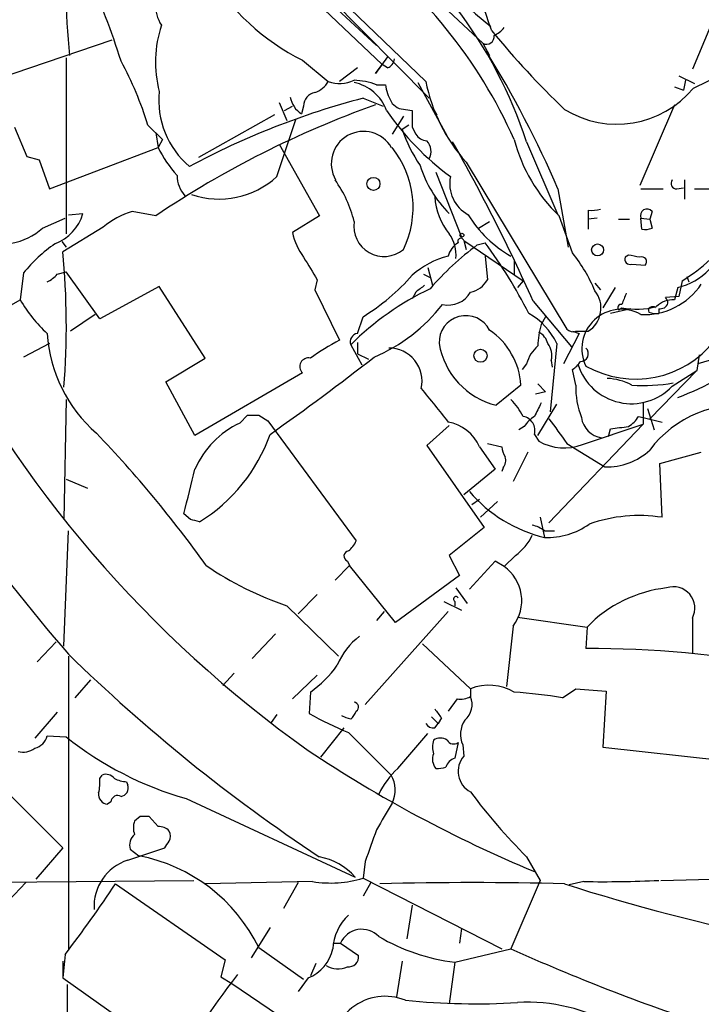
# Model space of a CAD drawing. Extents: x 3 to 1028, y 2 to 878.
# Drawn here: x 264 to 315, y 124 to 198 of the extents above; entities that cross this region are included whole.
import ezdxf

# ---------------------------------------------------------------- set-up
doc = ezdxf.new("R2010")
doc.units = 0
doc.header["$MEASUREMENT"] = 0
doc.layers.add('MAIN', color=5, linetype='CONTINUOUS')

msp = doc.modelspace()

# ---------------------------------------------------------------- linework, layer by layer
at = {"layer": 'MAIN'}
for p, q in [((281.94, 205.5706), (294.8093, 192.5319)), ((290.7453, 204.3006), (298.8733, 196.6806)), ((318.262, 203.1999), (314.706, 194.7333)), ((283.8873, 202.9459), (290.83, 196.5113)), ((283.972, 202.0146), (291.2533, 195.0719)), ((288.2053, 199.8979), (294.5553, 193.8019)), ((259.08, 192.9553), (270.8487, 196.9346)), ((298.8733, 196.6806), (299.3813, 195.7493)), ((291.6767, 195.6646), (290.7453, 194.3946)), ((267.3773, 195.5799), (267.3773, 182.2873)), ((285.242, 195.4106), (287.1893, 193.8019)), ((290.7453, 194.3946), (291.2533, 195.0719)), ((291.6767, 194.8179), (291.2533, 195.0719)), ((289.3907, 194.8179), (288.036, 193.8019)), ((313.69, 194.2253), (314.8753, 193.6326)), ((314.7907, 193.2939), (316.9073, 194.3099)), ((290.83, 193.5479), (291.5073, 193.5479)), ((293.9627, 193.7173), (296.164, 189.6533)), ((314.198, 193.8866), (314.0287, 193.1246)), ((313.3513, 193.3786), (314.0287, 193.1246)), ((283.464, 192.1933), (284.0567, 190.8386)), ((283.8873, 191.6006), (284.48, 191.9393)), ((285.3267, 191.9393), (285.1573, 191.3466)), ((289.814, 192.5319), (291.338, 191.9393)), ((313.3513, 192.0239), (310.7267, 185.9279)), ((283.1253, 191.2619), (277.368, 188.0446)), ((292.862, 191.1773), (292.0153, 189.8226)), ((293.0313, 191.6853), (293.5393, 191.6006)), ((295.0633, 191.8546), (295.402, 191.2619)), ((273.558, 190.4999), (274.6587, 189.3993)), ((283.2947, 186.6053), (284.734, 190.9233)), ((293.2853, 190.4999), (292.7773, 190.1613)), ((263.4827, 190.3306), (264.414, 188.1293)), ((274.1507, 189.9073), (274.32, 188.8066)), ((293.5393, 190.3306), (293.7933, 189.8226)), ((274.6587, 189.3993), (274.32, 188.8066)), ((283.464, 189.0606), (286.512, 183.6419)), ((302.1753, 189.2299), (304.546, 183.7266)), ((266.1073, 185.6739), (274.32, 188.8066)), ((264.414, 188.1293), (265.3453, 187.8753)), ((265.3453, 187.8753), (266.1073, 185.6739)), ((297.6033, 187.7059), (305.2233, 175.0906)), ((295.3173, 186.9439), (297.2647, 182.0333)), ((314.1133, 186.3513), (314.1133, 184.9119)), ((304.546, 185.6739), (305.308, 181.2713)), ((310.8113, 185.6739), (312.5047, 185.6739)), ((313.5207, 185.6739), (314.0287, 185.7586)), ((314.8753, 185.6739), (324.104, 185.6739)), ((267.5467, 183.7266), (268.6473, 183.8113)), ((274.1507, 183.6419), (272.3727, 183.9806)), ((306.832, 184.0653), (306.832, 183.3879)), ((311.658, 183.9806), (311.4887, 183.3879)), ((265.5993, 182.7106), (267.2927, 183.4726)), ((286.512, 183.6419), (284.48, 182.3719)), ((298.5347, 182.7106), (299.3813, 183.2186)), ((305.6467, 180.8479), (304.6307, 183.6419)), ((307.5093, 183.4726), (306.832, 183.3879)), ((306.832, 183.3879), (306.832, 182.6259)), ((309.118, 183.3879), (309.9647, 183.3879)), ((310.8113, 183.4726), (311.4887, 183.3879)), ((310.896, 182.6259), (310.8113, 183.4726)), ((311.4887, 183.3879), (311.658, 182.7106)), ((270.1713, 182.7953), (267.1233, 180.9326)), ((267.0387, 181.6946), (267.3773, 181.2713)), ((297.434, 181.7793), (297.6033, 181.1019)), ((297.434, 181.7793), (301.9213, 178.7313)), ((298.45, 181.4406), (299.0427, 181.6099)), ((299.0427, 180.5939), (299.212, 178.8159)), ((301.244, 180.2553), (301.244, 179.2393)), ((309.88, 180.6786), (309.626, 180.5093)), ((264.16, 179.3239), (263.906, 177.2919)), ((266.7, 179.2393), (267.3773, 179.4086)), ((269.9173, 175.8526), (267.3773, 179.4086)), ((294.7247, 179.7473), (295.0633, 178.3926)), ((310.134, 180.0013), (311.15, 179.9166)), ((286.3427, 178.8159), (286.1733, 178.0539)), ((294.386, 179.2393), (294.894, 178.9853)), ((301.9213, 178.7313), (301.498, 178.2233)), ((307.34, 178.5619), (307.7633, 178.0539)), ((313.944, 178.7313), (313.69, 177.5459)), ((314.2827, 179.0699), (314.452, 178.6466)), ((274.4047, 178.3079), (269.9173, 175.8526)), ((277.876, 172.8893), (274.4047, 178.3079)), ((286.1733, 178.0539), (288.036, 174.2439)), ((293.7933, 177.8846), (293.5393, 177.3766)), ((308.864, 178.2233), (307.9327, 176.6993)), ((313.6053, 178.2233), (313.3513, 177.2919)), ((262.128, 176.2759), (263.906, 177.2919)), ((302.6833, 177.2073), (305.562, 173.7359)), ((313.69, 177.5459), (312.674, 177.4613)), ((310.0493, 176.6146), (308.5253, 176.2759)), ((309.118, 176.5299), (309.372, 176.6993)), ((312.166, 176.6146), (312.166, 176.2759)), ((269.5787, 176.1913), (267.716, 174.9213)), ((289.3907, 174.7519), (289.814, 176.0219)), ((303.6147, 176.0219), (303.276, 175.4293)), ((305.6467, 174.9213), (306.1547, 174.7519)), ((305.9007, 174.9213), (306.832, 174.9213)), ((289.3907, 174.0746), (289.3907, 173.2279)), ((306.1547, 174.7519), (304.9693, 172.4659)), ((320.6327, 174.0746), (315.1293, 172.4659)), ((266.1073, 173.9899), (264.16, 172.9739)), ((288.8827, 173.9053), (289.7293, 172.3813)), ((304.4613, 173.9899), (303.9533, 168.8253)), ((274.9127, 171.1113), (277.876, 172.8893)), ((289.3907, 173.2279), (290.2373, 172.8046)), ((304.038, 172.7199), (304.1227, 172.2119)), ((315.214, 173.1433), (315.0447, 171.9579)), ((302.1753, 172.4659), (301.8367, 172.0426)), ((305.9007, 170.8573), (305.6467, 172.0426)), ((315.0447, 171.9579), (311.4887, 168.3173)), ((313.182, 170.7726), (315.0447, 171.9579)), ((277.114, 167.0473), (274.9127, 171.1113)), ((285.242, 171.7886), (277.114, 167.0473)), ((301.752, 170.8573), (299.8893, 169.3333)), ((303.6147, 170.3493), (302.8527, 170.1799)), ((303.022, 170.9419), (303.6147, 170.3493)), ((267.3773, 169.7566), (267.208, 160.6973)), ((303.022, 167.0473), (304.4613, 169.4179)), ((310.9807, 169.5026), (310.9807, 167.8939)), ((311.3193, 169.0793), (311.8273, 167.4706)), ((280.5007, 167.9786), (281.0933, 168.5713)), ((281.94, 168.5713), (282.6173, 168.1479)), ((282.6173, 168.1479), (289.306, 159.0886)), ((310.642, 168.4866), (310.9807, 168.4019)), ((310.9807, 168.4019), (312.42, 168.0633)), ((296.3333, 167.8093), (294.64, 166.2853)), ((302.006, 167.7246), (301.5827, 167.4706)), ((310.9807, 167.8939), (303.8687, 160.4433)), ((306.4087, 166.3699), (310.9807, 167.8939)), ((308.356, 166.9626), (308.5253, 167.5553)), ((302.768, 167.1319), (303.1067, 166.6239)), ((294.64, 166.2853), (298.958, 160.1046)), ((298.6193, 166.2006), (299.8047, 164.5073)), ((299.212, 166.4546), (300.3127, 166.2006)), ((305.2233, 166.4546), (308.102, 164.6766)), ((302.26, 165.7773), (301.1593, 163.5759)), ((312.2507, 164.9306), (315.3833, 165.7773)), ((299.8047, 164.5073), (297.434, 162.5599)), ((300.3973, 164.5919), (300.3127, 164.3379)), ((312.42, 160.8666), (312.2507, 164.9306)), ((267.3773, 163.7453), (268.986, 163.0679)), ((298.6193, 162.2213), (298.0267, 161.7979)), ((299.974, 162.0519), (298.704, 160.8666)), ((276.7753, 160.6973), (276.2673, 161.1206)), ((303.1913, 160.8666), (303.53, 159.3426)), ((298.958, 160.1046), (296.3333, 157.9879)), ((267.208, 151.1299), (267.5467, 159.8506)), ((303.53, 159.8506), (304.292, 159.8506)), ((296.3333, 157.9879), (297.0953, 156.4639)), ((301.3287, 157.9879), (300.482, 157.1413)), ((288.798, 157.2259), (287.6973, 156.1253)), ((288.6287, 157.5646), (288.798, 157.2259)), ((292.2693, 152.9079), (288.798, 157.2259)), ((299.8047, 157.5646), (297.8573, 155.4479)), ((300.482, 157.1413), (299.8047, 157.5646)), ((297.0953, 156.4639), (292.2693, 152.9079)), ((296.8413, 155.5326), (297.688, 154.3473)), ((286.3427, 155.0246), (284.9033, 153.5853)), ((284.0567, 154.1779), (287.9513, 150.3679)), ((295.91, 154.5166), (297.2647, 153.8393)), ((296.7567, 154.5166), (296.7567, 154.1779)), ((289.9833, 146.7273), (296.2487, 153.7546)), ((291.4227, 153.7546), (290.83, 153.0773)), ((301.498, 153.3313), (306.7473, 152.5693)), ((314.706, 153.2466), (314.706, 150.6219)), ((301.1593, 152.6539), (300.6513, 148.0819)), ((306.7473, 152.5693), (306.6627, 150.9606)), ((283.21, 152.0613), (281.432, 150.1986)), ((266.6153, 151.4686), (265.176, 149.9446)), ((294.3013, 151.2993), (297.942, 147.9126)), ((267.5467, 150.3679), (267.5467, 128.2699)), ((280.0773, 149.0979), (279.2307, 148.1666)), ((286.3427, 148.9286), (284.48, 147.1506)), ((268.0547, 147.2353), (269.24, 148.5899)), ((285.8347, 147.6586), (285.75, 146.0499)), ((297.942, 147.9126), (297.942, 147.3199)), ((304.8847, 147.2353), (305.9007, 147.9126)), ((305.9007, 147.9126), (308.1867, 147.7433)), ((308.1867, 147.7433), (307.9327, 143.5099)), ((296.926, 147.1506), (296.2487, 146.2193)), ((266.7, 146.1346), (265.0067, 144.1873)), ((283.2947, 145.9653), (282.8713, 145.3726)), ((288.544, 145.7113), (288.2053, 145.8806)), ((288.8827, 145.6266), (288.544, 145.7113)), ((294.9787, 145.7959), (295.4867, 145.2879)), ((295.2327, 144.9493), (295.4867, 145.2879)), ((295.7407, 145.7113), (295.4867, 145.2879)), ((265.938, 144.3566), (267.3773, 144.2719)), ((288.3747, 144.9493), (286.5967, 142.7479)), ((288.7133, 144.6106), (291.9307, 141.3933)), ((292.4387, 141.9013), (294.7247, 144.5259)), ((259.1647, 143.8486), (267.1233, 135.8899)), ((297.0107, 143.8486), (296.7567, 142.6633)), ((297.3493, 143.6793), (297.434, 142.8326)), ((307.9327, 143.5099), (320.8867, 142.0706)), ((269.9173, 141.1393), (270.0867, 141.3933)), ((271.9493, 140.8853), (272.034, 140.6313)), ((270.764, 139.3613), (270.51, 139.1919)), ((276.4367, 139.6153), (289.2213, 133.6886)), ((272.9653, 138.2606), (272.542, 137.9219)), ((274.32, 137.4986), (273.6427, 138.2606)), ((267.1233, 135.8899), (265.0913, 133.5193)), ((272.034, 134.9586), (274.828, 135.8899)), ((272.2033, 135.8053), (272.8807, 135.2973)), ((289.9833, 134.8739), (289.814, 133.6039)), ((302.1753, 135.2126), (303.1913, 133.4346)), ((312.3353, 133.4346), (333.502, 133.9426)), ((257.3867, 133.2653), (277.0293, 133.4346)), ((264.3293, 133.2653), (260.9427, 129.7093)), ((271.1027, 133.1806), (279.4, 127.4233)), ((286.004, 133.3499), (277.876, 133.1806)), ((284.9033, 133.2653), (283.8027, 131.3179)), ((289.814, 133.6039), (300.3127, 128.2699)), ((290.4067, 133.2653), (289.814, 132.2493)), ((303.1913, 133.4346), (300.99, 128.2699)), ((306.4933, 133.3499), (305.3927, 133.0959)), ((293.5393, 131.5719), (293.116, 129.0319)), ((282.7867, 129.8786), (281.3473, 127.5926)), ((297.2647, 129.7939), (297.0953, 128.6933)), ((287.6127, 128.6933), (288.1207, 128.6933)), ((288.1207, 128.6933), (289.4753, 127.7619)), ((281.94, 128.3546), (285.3267, 125.9839)), ((296.7567, 127.2539), (300.99, 128.2699)), ((267.2927, 127.8466), (267.1233, 126.0686)), ((267.1233, 127.3386), (267.1233, 126.0686)), ((279.4, 127.4233), (279.0613, 126.1533)), ((292.7773, 127.3386), (292.354, 124.6293)), ((296.7567, 127.2539), (296.3333, 124.1213)), ((286.258, 127.1693), (285.8347, 126.2379)), ((267.1233, 126.0686), (275.7593, 119.9726)), ((279.0613, 126.1533), (279.908, 125.6453)), ((285.6653, 126.0686), (284.9033, 125.0526)), ((267.462, 125.5606), (267.2927, 95.5039)), ((279.908, 125.6453), (284.1413, 122.7666))]:
    msp.add_line(p, q, dxfattribs=at)
for centre, radius in [((290.5991, 186.0585), 0.4914), ((297.2858, 182.1815), 0.1496), ((307.5455, 181.0665), 0.4505), ((298.6982, 173.0724), 0.497)]:
    msp.add_circle(centre, radius, dxfattribs=at)
for centre, radius, start, end in [((319.8053, 223.471), 32.634, 210.464735, 231.445785), ((134.8084, 140.74), 174.2826, 19.045562, 22.499367), ((320.1263, 201.1125), 52.7683, 175.153618, 185.833436), ((266.7435, 174.0019), 37.7805, 24.050967, 53.968144), ((216.9177, 178.1132), 57.2568, 17.495008, 24.579957), ((292.6014, 210.4676), 16.7593, 210.289954, 243.952033), ((276.9317, 199.5243), 2.7886, 141.699906, 212.274364), ((269.5043, 178.5578), 34.3699, 18.089813, 37.309132), ((283.047, 195.2476), 8.9198, 161.788288, 194.32991), ((364.7, 235.0977), 128.7992, 197.03841, 221.035696), ((299.1549, 197.1794), 0.5728, 240.552885, 9.434369), ((350.3266, 239.2427), 65.6606, 219.348083, 226.409921), ((298.916, 199.0933), 1.9897, 293.83384, 321.91135), ((230.3783, 153.6991), 80.7665, 23.321594, 31.656877), ((247.6143, 182.417), 27.1737, 17.304705, 28.362705), ((291.3738, 195.5742), 0.8147, 291.826223, 354.442654), ((285.5462, 194.7409), 1.8925, 289.351197, 330.252866), ((288.071, 195.9595), 2.3308, 247.772694, 297.208179), ((288.9044, 188.323), 5.5684, 69.768992, 87.609087), ((288.4491, 190.4374), 3.3512, 20.309717, 78.159948), ((295.6561, 194.2255), 4.2038, 189.275896, 207.600096), ((307.2832, 196.3559), 12.9816, 191.346373, 221.78411), ((281.0012, 192.4013), 6.6273, 174.470489, 229.427306), ((286.3619, 191.9374), 1.0352, 100.496919, 179.89484), ((308.9988, 198.0798), 7.5134, 238.32935, 320.432766), ((315.7675, 121.8673), 74.4853, 109.629391, 123.967672), ((305.2101, 134.1548), 60.3732, 104.774497, 118.189217), ((286.2159, 192.9695), 1.9376, 190.493954, 236.884028), ((292.9749, 192.8988), 1.2149, 210.736474, 272.661029), ((308.9228, 203.5151), 21.0312, 214.507569, 233.517068), ((611.039, 190.9656), 317.5003, 179.885408, 180.114592), ((289.8564, 187.5789), 2.4399, 29.62575, 209.622548), ((302.4318, 193.2952), 10.1504, 197.983695, 215.146657), ((294.7248, 190.4156), 1.1042, 212.481141, 265.595723), ((293.7979, 188.5214), 1.1568, 330.962233, 43.287208), ((163.2236, 114.0517), 153.0936, 24.36383, 29.410309), ((313.0918, 192.4938), 12.2453, 194.637941, 226.293097), ((282.754, 192.9938), 9.4162, 206.402867, 222.026425), ((286.3538, 184.2856), 7.2451, 333.932911, 38.609171), ((302.4586, 190.0008), 8.708, 197.020153, 225.298694), ((278.0726, 186.7123), 2.3134, 180.554786, 221.947817), ((278.933, 191.3633), 6.4546, 251.26666, 312.511756), ((280.4854, 181.1406), 8.8974, 13.506303, 35.848645), ((299.0147, 186.0692), 2.6515, 168.334929, 242.068353), ((313.5206, 186.0972), 0.4233, 143.113861, 270.013536), ((262.4138, 186.3074), 4.8045, 186.558935, 311.529654), ((300.0351, 185.3593), 4.8104, 183.313025, 219.688146), ((265.2597, 184.825), 3.536, 291.066013, 343.340798), ((274.4727, 177.4435), 6.8661, 107.809271, 128.78987), ((307.0861, 186.436), 2.3843, 263.882192, 286.500607), ((311.2741, 183.6609), 0.4996, 39.786482, 202.139993), ((291.3978, 182.8615), 2.2891, 171.025291, 309.764551), ((305.4073, 188.349), 8.9249, 211.192982, 240.334189), ((289.0931, 183.3452), 4.7147, 191.913882, 216.977813), ((293.9211, 180.6288), 2.9273, 356.000005, 34.510337), ((311.1074, 184.1941), 1.5824, 262.322568, 290.362373), ((272.7426, 172.4585), 10.9907, 124.416055, 141.34296), ((297.87, 180.1717), 1.6754, 120.857598, 165.403873), ((297.2102, 181.7249), 0.2303, 13.662161, 209.960916), ((268.6315, 159.0949), 37.8387, 27.004407, 36.51448), ((208.221, 175.3229), 59.1688, 355.507122, 5.440291), ((311.532, 163.7865), 21.9728, 126.539099, 139.218627), ((296.1805, 173.3422), 12.0807, 22.520523, 38.410713), ((709.1843, 433.6624), 493.7021, 210.848174, 211.077357), ((297.7905, 174.4217), 6.3618, 104.025322, 131.930914), ((309.9858, 180.3611), 0.3891, 157.613458, 292.386542), ((267.9822, -31.0618), 215.8458, 78.578069, 78.807272), ((310.8791, 180.1706), 0.3714, 316.844093, 114.225635), ((306.0012, 191.3799), 14.9357, 302.127129, 312.339362), ((312.3919, 183.0987), 5.0241, 283.975947, 315.510454), ((265.1346, 180.4657), 1.9886, 293.828505, 321.923362), ((281.0302, 190.2487), 16.72, 301.691688, 318.430747), ((297.5976, 179.6858), 1.8339, 280.824636, 331.682527), ((304.49, 158.1275), 22.193, 115.619295, 134.688743), ((421.1319, 8.7887), 211.6803, 126.752594, 126.981777), ((296.277, 178.7977), 1.8989, 256.238916, 331.259266), ((305.7397, 176.6697), 2.0616, 301.994778, 39.079973), ((521.1998, 92.6982), 227.9692, 158.080499, 158.309672), ((311.0796, 181.3697), 5.1853, 267.034079, 326.096023), ((273.5573, 182.9301), 11.1775, 210.293077, 227.026223), ((313.2214, 175.5782), 1.7186, 85.665218, 135.447909), ((312.3998, 177.1061), 0.4487, 294.977557, 52.333315), ((338.5124, 217.5473), 91.1703, 206.796722, 234.5739), ((285.5681, 184.9243), 12.9903, 293.081023, 322.148768), ((309.3354, 173.6066), 2.9764, 60.273026, 206.111371), ((309.3297, 176.6908), 0.2659, 80.845888, 217.236206), ((310.5036, 182.3499), 5.7628, 258.675639, 285.016276), ((311.7003, 176.4665), 0.3147, 47.717737, 199.667298), ((311.9546, 177.8441), 1.5824, 249.637627, 277.677432), ((312.1241, 177.9239), 1.31, 271.832944, 290.80074), ((297.5854, 174.0889), 2.0165, 27.049197, 182.814021), ((299.7414, 171.7427), 5.2275, 25.45967, 60.132359), ((296.2892, 170.4873), 5.4753, 3.874773, 55.615973), ((309.8788, 173.5624), 6.8617, 164.212085, 177.843486), ((302.5282, 173.6796), 1.2936, 13.879402, 63.434949), ((305.689, 175.514), 0.6294, 222.276138, 289.655661), ((276.9014, 175.4835), 10.9878, 183.817752, 228.79617), ((297.0001, 157.2108), 19.2479, 117.756724, 125.456463), ((289.4806, 174.1223), 0.6361, 98.12628, 199.947705), ((310.4075, 178.8879), 7.5808, 240.397237, 322.222195), ((291.774, 171.1485), 2.5028, 347.418055, 90.290734), ((301.2474, 174.923), 5.7523, 189.335416, 256.34376), ((304.8647, 171.727), 2.789, 131.352897, 164.637317), ((302.641, 173.1009), 1.448, 344.744881, 37.874984), ((306.2477, 173.228), 0.5928, 269.188034, 45.567266), ((165.7597, 333.0913), 203.071, 305.189745, 307.956328), ((285.6861, 172.2594), 0.6472, 76.726023, 226.671618), ((304.9268, 173.355), 1.4969, 298.746399, 331.262154), ((304.8189, 193.1786), 24.8574, 290.699864, 306.292029), ((310.1037, 173.6887), 4.2403, 197.95851, 316.549965), ((308.0407, 166.8506), 4.5206, 62.415187, 87.076011), ((930.2322, 677.3329), 813.1978, 218.5452168, 218.7743998), ((311.8241, 170.6143), 5.9284, 177.65083, 201.912321), ((311.0567, 182.8528), 12.0309, 265.601441, 280.584959), ((297.2566, 166.0424), 5.2663, 27.653548, 44.852291), ((557.0218, 41.9947), 283.981, 153.320357, 153.54954), ((318.2793, 160.8859), 8.469, 80.913945, 143.30465), ((281.5167, 380.2211), 211.6502, 269.885381, 270.114592), ((301.7281, 167.4239), 1.0801, 344.315458, 79.696102), ((304.0817, 166.4109), 2.4565, 122.329512, 147.670488), ((770.237, 506.0476), 575.8135, 215.9109581, 216.1401331), ((308.102, 168.6559), 1.7961, 188.130102, 261.869898), ((308.5663, 169.8003), 2.4565, 302.329512, 327.670488), ((283.3582, 161.803), 6.8047, 114.830362, 156.583051), ((295.6608, 164.8752), 3.2419, 24.132251, 79.551776), ((266.8811, 506.2873), 341.2823, 277.008855, 277.238056), ((205.8796, 105.8025), 88.5441, 35.504452, 43.915701), ((270.8645, 171.3053), 12.6316, 301.437349, 340.707257), ((301.8348, 166.2846), 1.5244, 183.158773, 213.708832), ((305.0219, 169.9316), 3.8222, 239.928618, 291.274179), ((308.2487, 169.436), 4.7617, 268.234519, 312.877518), ((299.6349, 165.1847), 0.9658, 322.133342, 15.242111), ((-569.9666, 374.4845), 872.7176, 345.8487655, 346.0779531), ((306.0581, 169.8448), 10.8022, 220.607911, 256.465213), ((234.764, -8.7374), 174.5654, 75.845185, 76.074368), ((310.6857, 149.5912), 11.408, 81.255709, 109.29199), ((302.1126, 157.9683), 2.3563, 53.019707, 78.094435), ((303.7309, 164.8256), 5.4867, 267.901591, 305.495918), ((299.1684, 161.0793), 3.7714, 304.94622, 335.443014), ((287.4869, 159.892), 1.9886, 308.076638, 336.171495), ((288.7662, 157.935), 0.3952, 97.693333, 249.634052), ((292.3811, 178.4467), 25.6568, 235.802292, 251.067606), ((298.6662, 154.5724), 3.1459, 322.420858, 54.745821), ((313.8496, 145.7405), 9.8527, 96.356889, 136.124705), ((313.2752, 154.0001), 1.6172, 332.227433, 108.625411), ((296.8414, 154.6859), 0.1893, 26.578587, 243.421413), ((292.7472, 147.6883), 5.2753, 127.169668, 157.693357), ((358.4973, 243.6968), 130.1949, 225.687385, 236.433514), ((306.6618, 67.384), 83.5766, 79.669885, 89.999383), ((280.7958, 154.7295), 8.6826, 305.474622, 324.525378), ((299.3332, 144.4088), 3.7699, 59.545551, 111.655781), ((297.1801, 148.7591), 1.6284, 261.022983, 297.896356), ((296.5135, 146.7206), 1.5491, 310.457675, 22.759558), ((297.8523, 102.619), 45.1671, 81.042759, 85.693479), ((289.1084, 146.5297), 0.368, 302.480746, 85.589353), ((297.6996, 166.8821), 24.0161, 240.1609, 248.026478), ((287.9081, 146.7701), 1.5025, 310.440809, 338.494588), ((464.7956, 273.0378), 211.6403, 216.756633, 216.985837), ((295.148, 145.6268), 0.6827, 209.760495, 277.126057), ((299.0639, 144.4624), 1.8849, 145.06127, 204.547346), ((264.7106, 144.6527), 1.2626, 283.562981, 346.437019), ((283.6967, 164.8804), 26.2875, 231.625102, 253.967841), ((296.6291, 143.5099), 1.5658, 161.068631, 198.931369), ((295.656, 143.3619), 0.8297, 52.246149, 127.753851), ((296.6681, 144.3373), 0.5968, 212.358529, 305.03213), ((264.1177, 144.5685), 1.4482, 254.746963, 307.870126), ((340.6483, 225.5285), 98.9541, 236.245086, 247.492348), ((296.091, 142.5836), 1.0316, 156.078677, 221.407987), ((298.7516, 141.6774), 1.7523, 138.757478, 242.482983), ((297.0111, 141.7315), 0.9659, 105.270726, 164.729274), ((270.383, 140.6454), 0.8045, 37.875608, 111.61228), ((297.0356, 136.9979), 6.7212, 133.152157, 153.908825), ((290.1051, 140.2603), 2.1486, 332.752789, 31.824478), ((295.4867, 143.8499), 1.9559, 265.031528, 287.636421), ((266.5696, 140.843), 3.3608, 346.151892, 5.057985), ((272.0634, 143.1381), 2.2557, 242.389812, 267.100556), ((271.4361, 140.4143), 0.6361, 278.125007, 19.947705), ((270.5594, 139.9257), 0.7355, 171.169134, 266.148614), ((271.272, 139.3444), 0.5082, 60.014605, 178.094603), ((333.344, 166.3618), 44.0654, 216.544315, 224.982072), ((799.4331, -158.0705), 588.1225, 149.6296747, 149.8588528), ((274.0231, 137.4139), 1.5658, 161.068631, 198.931369), ((273.304, -31.0893), 169.3502, 89.885409, 90.114591), ((273.306, 136.0684), 1.1336, 132.372284, 193.419656), ((274.4167, 136.5128), 0.9906, 40.787625, 95.602387), ((274.3616, 136.7789), 0.8907, 334.674936, 25.325064), ((883.1112, -75.6263), 629.3735, 160.2311313, 160.4603027), ((147.9858, 220.8266), 152.6538, 326.192749, 326.421911), ((273.1283, 131.4839), 3.6429, 107.48097, 183.944537), ((270.4181, 122.7021), 12.8337, 26.131991, 78.937151), ((285.6813, 130.5657), 4.7206, 41.417937, 79.864617), ((195.1395, 183.4123), 91.0694, 322.399873, 326.524787), ((287.3662, 141.6184), 8.38, 260.644798, 286.983794), ((298.069, -148.1499), 281.4172, 88.577727, 91.422273), ((346.6349, 261.0915), 134.4997, 251.991845, 266.025333), ((307.9316, 227.0245), 93.6856, 269.120337, 272.590535), ((291.3439, 128.0358), 3.823, 133.479099, 176.489386), ((289.7301, 127.9833), 1.7591, 43.82071, 156.194933), ((298.5483, 142.0352), 14.8895, 239.535626, 263.089051), ((284.5176, 128.9285), 3.0816, 291.865973, 347.659551), ((363.023, 265.9704), 151.0282, 245.748807, 251.782061), ((288.7389, 127.6517), 0.7446, 261.48902, 8.51098), ((287.902, 128.4339), 1.6835, 238.405875, 295.572647), ((334.561, 84.0332), 68.7696, 142.052185, 150.295948), ((291.4922, 120.6583), 4.0231, 67.506997, 189.813525), ((298.3327, 177.6712), 53.5589, 264.319414, 273.388121), ((302.2747, 111.2764), 12.9528, 59.421621, 93.437737)]:
    msp.add_arc(centre, radius, start, end, dxfattribs=at)

doc.saveas('drawing.dxf')
